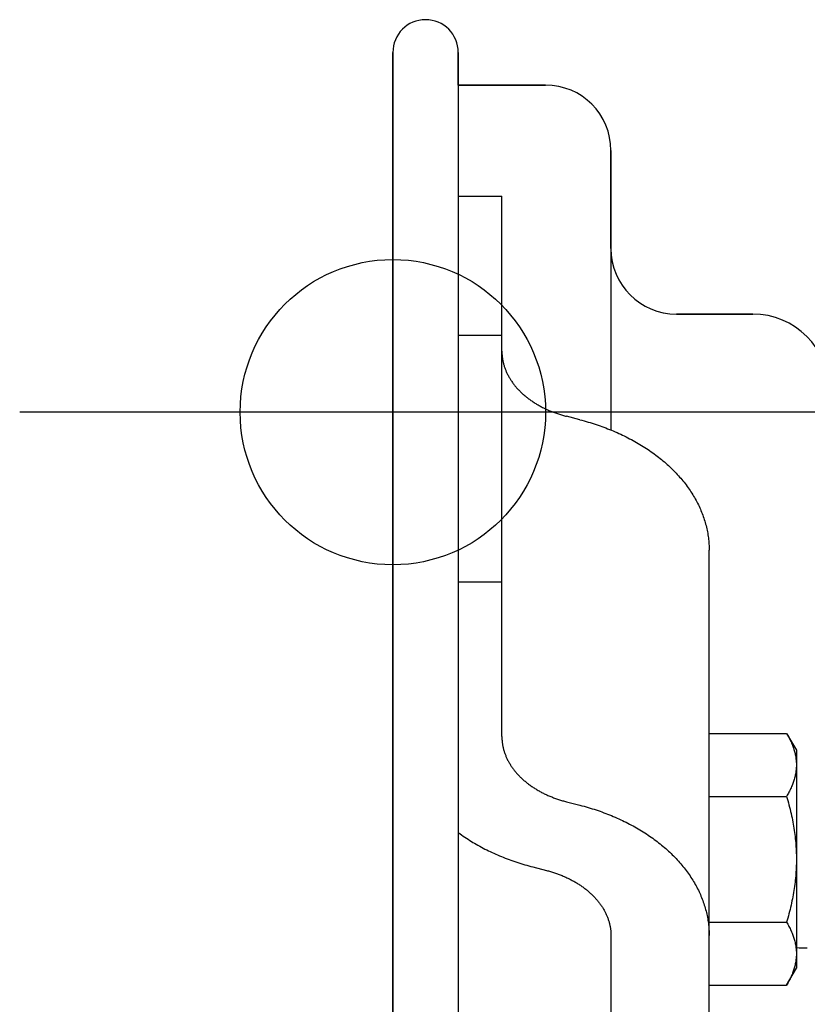
# Model space of a CAD drawing. Extents: x -390 to 1030, y -378 to 581.
# Drawn here: x -17 to 19, y 190 to 235 of the extents above; entities that cross this region are included whole.
import ezdxf

# ---------------------------------------------------------------- set-up
doc = ezdxf.new("R2010")
doc.units = 0
doc.header["$LTSCALE"] = 20
doc.header["$PDMODE"] = 3
doc.header["$PDSIZE"] = -2
doc.layers.get('DEFPOINTS').update_dxf_attribs({"linetype": 'CONTINUOUS'})
for name, color, linetype in [('DETAIL', 5, 'CONTINUOUS'), ('FIX', 11, 'CONTINUOUS'), ('NOTE', 4, 'CONTINUOUS'), ('OUTLINE', 3, 'CONTINUOUS')]:
    doc.layers.add(name, color=color, linetype=linetype)

msp = doc.modelspace()

# ---------------------------------------------------------------- linework, layer by layer
at = {"layer": 'DEFPOINTS', "color": 30, "linetype": 'CONTINUOUS'}
for p in [(1.5, 235), (0, 233.5), (0, 233.5), (0, 233.5), (10, 229), (10, 229), (-14.62, 217)]:
    msp.add_point(p, dxfattribs=at)
at = {"layer": 'DETAIL', "color": 5, "linetype": 'CONTINUOUS'}
for p, q in [((0, 233.5), (0, -233.5)), ((3, 233.5), (3, -233.5)), ((3, 232), (7, 232)), ((10, 229), (10, 216.18)), ((3, 226.899), (5, 226.899)), ((5, 202.122), (5, 226.899)), ((13, 221.5), (16.5, 221.5)), ((3, 220.536), (5, 220.536)), ((5, 219.799), (5, 219.764)), ((5, 219.764), (5.001, 219.728)), ((5.001, 219.728), (5.001, 219.728)), ((5.001, 219.728), (5.002, 219.693)), ((5.002, 219.693), (5.004, 219.658)), ((5.004, 219.658), (5.004, 219.658)), ((5.004, 219.658), (5.007, 219.622)), ((5.007, 219.622), (5.01, 219.587)), ((5.01, 219.587), (5.01, 219.587)), ((5.01, 219.587), (5.014, 219.552)), ((5.014, 219.552), (5.018, 219.517)), ((5.018, 219.517), (5.018, 219.517)), ((5.018, 219.517), (5.022, 219.482)), ((5.022, 219.482), (5.028, 219.447)), ((5.028, 219.447), (5.028, 219.447)), ((5.028, 219.447), (5.034, 219.411)), ((5.034, 219.411), (5.04, 219.376)), ((5.04, 219.376), (5.04, 219.376)), ((5.04, 219.376), (5.047, 219.341)), ((5.047, 219.341), (5.054, 219.306)), ((5.054, 219.306), (5.054, 219.306)), ((5.054, 219.306), (5.062, 219.271)), ((5.062, 219.271), (5.071, 219.236)), ((5.071, 219.236), (5.071, 219.236)), ((5.071, 219.236), (5.08, 219.201)), ((5.08, 219.201), (5.09, 219.167)), ((5.09, 219.167), (5.09, 219.167)), ((5.09, 219.167), (5.1, 219.133)), ((5.1, 219.133), (5.111, 219.098)), ((5.111, 219.098), (5.111, 219.098)), ((5.111, 219.098), (5.122, 219.063)), ((5.122, 219.063), (5.134, 219.029)), ((5.134, 219.029), (5.134, 219.029)), ((5.134, 219.029), (5.146, 218.994)), ((5.146, 218.994), (5.159, 218.96)), ((5.159, 218.96), (5.159, 218.96)), ((5.159, 218.96), (5.173, 218.926)), ((5.173, 218.926), (5.187, 218.892)), ((5.187, 218.892), (5.187, 218.892)), ((5.187, 218.892), (5.201, 218.858)), ((5.201, 218.858), (5.216, 218.825)), ((5.216, 218.825), (5.216, 218.825)), ((5.216, 218.825), (5.232, 218.792)), ((5.232, 218.792), (5.247, 218.758)), ((5.247, 218.758), (5.247, 218.758)), ((5.247, 218.758), (5.264, 218.725)), ((5.264, 218.725), (5.282, 218.691)), ((5.282, 218.691), (5.282, 218.691)), ((5.282, 218.691), (5.3, 218.658)), ((5.3, 218.658), (5.318, 218.625)), ((5.318, 218.625), (5.318, 218.625)), ((5.318, 218.625), (5.337, 218.592)), ((5.337, 218.592), (5.356, 218.559)), ((5.356, 218.559), (5.356, 218.559)), ((5.356, 218.559), (5.375, 218.527)), ((5.375, 218.527), (5.395, 218.495)), ((5.395, 218.495), (5.395, 218.495)), ((5.395, 218.495), (5.416, 218.463)), ((5.416, 218.463), (5.437, 218.432)), ((5.437, 218.432), (5.437, 218.432)), ((5.437, 218.432), (5.459, 218.399)), ((5.459, 218.399), (5.481, 218.367)), ((5.481, 218.367), (5.481, 218.367)), ((5.481, 218.367), (5.504, 218.335)), ((5.504, 218.335), (5.528, 218.304)), ((5.528, 218.304), (5.528, 218.304)), ((5.528, 218.304), (5.552, 218.273)), ((5.552, 218.273), (5.576, 218.242)), ((5.576, 218.242), (5.576, 218.242)), ((5.576, 218.242), (5.6, 218.211)), ((5.6, 218.211), (5.625, 218.181)), ((5.625, 218.181), (5.625, 218.181)), ((5.625, 218.181), (5.65, 218.151)), ((5.65, 218.151), (5.676, 218.122)), ((5.676, 218.122), (5.676, 218.122)), ((5.676, 218.122), (5.703, 218.091)), ((5.703, 218.091), (5.731, 218.061)), ((5.731, 218.061), (5.731, 218.061)), ((5.731, 218.061), (5.759, 218.031)), ((5.759, 218.031), (5.787, 218.002)), ((5.787, 218.002), (5.787, 218.002)), ((5.787, 218.002), (5.815, 217.973)), ((5.815, 217.973), (5.844, 217.944)), ((5.844, 217.944), (5.844, 217.944)), ((5.844, 217.944), (5.873, 217.915)), ((5.873, 217.915), (5.903, 217.887)), ((5.903, 217.887), (5.903, 217.887)), ((5.903, 217.887), (5.932, 217.86)), ((5.932, 217.86), (5.963, 217.832)), ((5.963, 217.832), (5.963, 217.832)), ((5.963, 217.832), (5.994, 217.804)), ((5.994, 217.804), (6.026, 217.776)), ((6.026, 217.776), (6.026, 217.776)), ((6.026, 217.776), (6.059, 217.749)), ((6.059, 217.749), (6.091, 217.722)), ((6.091, 217.722), (6.091, 217.722)), ((6.091, 217.722), (6.124, 217.695)), ((6.124, 217.695), (6.157, 217.669)), ((6.157, 217.669), (6.157, 217.669)), ((6.157, 217.669), (6.191, 217.643)), ((6.191, 217.643), (6.225, 217.617)), ((6.225, 217.617), (6.225, 217.617)), ((6.225, 217.617), (6.258, 217.592)), ((6.258, 217.592), (6.293, 217.567)), ((6.293, 217.567), (6.293, 217.567)), ((6.293, 217.567), (6.329, 217.542)), ((6.329, 217.542), (6.365, 217.517)), ((6.365, 217.517), (6.365, 217.517)), ((6.365, 217.517), (6.401, 217.492)), ((6.401, 217.492), (6.438, 217.468)), ((6.438, 217.468), (6.438, 217.468)), ((6.438, 217.468), (6.475, 217.444)), ((6.475, 217.444), (6.512, 217.42)), ((6.512, 217.42), (6.512, 217.42)), ((6.512, 217.42), (6.549, 217.397)), ((6.549, 217.397), (6.587, 217.374)), ((6.587, 217.374), (6.587, 217.374)), ((6.587, 217.374), (6.624, 217.352)), ((6.624, 217.352), (6.663, 217.33)), ((6.663, 217.33), (6.663, 217.33)), ((6.663, 217.33), (6.702, 217.307)), ((6.702, 217.307), (6.742, 217.285)), ((6.742, 217.285), (6.742, 217.285)), ((6.742, 217.285), (6.782, 217.263)), ((6.782, 217.263), (6.822, 217.242)), ((6.822, 217.242), (6.822, 217.242)), ((6.822, 217.242), (6.862, 217.221)), ((6.862, 217.221), (6.903, 217.201)), ((6.903, 217.201), (6.903, 217.201)), ((6.903, 217.201), (6.944, 217.18)), ((6.944, 217.18), (6.985, 217.161)), ((6.985, 217.161), (6.985, 217.161)), ((6.985, 217.161), (7.026, 217.141)), ((7.026, 217.141), (7.067, 217.122)), ((7.067, 217.122), (7.067, 217.122)), ((7.067, 217.122), (7.11, 217.103)), ((7.11, 217.103), (7.153, 217.084)), ((7.153, 217.084), (7.153, 217.084)), ((7.153, 217.084), (7.196, 217.066)), ((7.196, 217.066), (7.239, 217.048)), ((7.239, 217.048), (7.239, 217.048)), ((7.239, 217.048), (7.282, 217.03)), ((7.282, 217.03), (7.326, 217.013)), ((7.326, 217.013), (7.326, 217.013)), ((7.326, 217.013), (7.37, 216.996)), ((7.37, 216.996), (7.414, 216.98)), ((7.414, 216.98), (7.414, 216.98)), ((7.414, 216.98), (7.457, 216.964)), ((7.457, 216.964), (7.502, 216.948)), ((7.502, 216.948), (7.502, 216.948)), ((7.502, 216.948), (7.547, 216.933)), ((7.547, 216.933), (7.593, 216.917)), ((7.593, 216.917), (7.593, 216.917)), ((7.593, 216.917), (7.638, 216.902)), ((7.638, 216.902), (7.684, 216.888)), ((7.684, 216.888), (7.684, 216.888)), ((7.684, 216.888), (7.73, 216.874)), ((7.73, 216.874), (7.776, 216.86)), ((7.776, 216.86), (7.776, 216.86)), ((7.776, 216.86), (7.822, 216.847)), ((7.822, 216.847), (7.868, 216.834)), ((7.868, 216.834), (7.868, 216.834)), ((7.868, 216.834), (7.915, 216.821)), ((7.915, 216.821), (7.961, 216.809)), ((8.578, 216.65), (7.961, 216.809)), ((8.578, 216.65), (8.671, 216.626)), ((8.671, 216.626), (8.764, 216.601)), ((8.764, 216.601), (8.764, 216.601)), ((8.764, 216.601), (8.856, 216.575)), ((8.856, 216.575), (8.948, 216.548)), ((8.948, 216.548), (8.948, 216.548)), ((8.948, 216.548), (9.04, 216.521)), ((9.04, 216.521), (9.132, 216.493)), ((9.132, 216.493), (9.132, 216.493)), ((9.132, 216.493), (9.223, 216.464)), ((9.223, 216.464), (9.315, 216.434)), ((9.315, 216.434), (9.315, 216.434)), ((9.315, 216.434), (9.406, 216.403)), ((9.406, 216.403), (9.497, 216.372)), ((9.497, 216.372), (9.497, 216.372)), ((9.497, 216.372), (9.585, 216.341)), ((9.585, 216.341), (9.673, 216.309)), ((9.673, 216.309), (9.673, 216.309)), ((9.673, 216.309), (9.76, 216.276)), ((9.76, 216.276), (9.848, 216.242)), ((9.848, 216.242), (9.848, 216.242)), ((9.848, 216.242), (9.935, 216.208)), ((9.935, 216.208), (10.022, 216.172)), ((10.022, 216.172), (10.022, 216.172)), ((10.022, 216.172), (10.108, 216.137)), ((10.108, 216.137), (10.195, 216.1)), ((10.195, 216.1), (10.195, 216.1)), ((10.195, 216.1), (10.281, 216.062)), ((10.281, 216.062), (10.366, 216.024)), ((10.366, 216.024), (10.366, 216.024)), ((10.366, 216.024), (10.449, 215.986)), ((10.449, 215.986), (10.531, 215.947)), ((10.531, 215.947), (10.531, 215.947)), ((10.531, 215.947), (10.612, 215.908)), ((10.612, 215.908), (10.694, 215.867)), ((10.694, 215.867), (10.694, 215.867)), ((10.694, 215.867), (10.775, 215.826)), ((10.775, 215.826), (10.856, 215.784)), ((10.856, 215.784), (10.856, 215.784)), ((10.856, 215.784), (10.936, 215.742)), ((10.936, 215.742), (11.016, 215.698)), ((11.016, 215.698), (11.016, 215.698)), ((11.016, 215.698), (11.096, 215.654)), ((11.096, 215.654), (11.175, 215.609)), ((11.175, 215.609), (11.175, 215.609)), ((11.175, 215.609), (11.251, 215.565)), ((11.251, 215.565), (11.327, 215.52)), ((11.327, 215.52), (11.327, 215.52)), ((11.327, 215.52), (11.402, 215.475)), ((11.402, 215.475), (11.476, 215.428)), ((11.476, 215.428), (11.476, 215.428)), ((11.476, 215.428), (11.551, 215.381)), ((11.551, 215.381), (11.624, 215.333)), ((11.624, 215.333), (11.624, 215.333)), ((11.624, 215.333), (11.698, 215.285)), ((11.698, 215.285), (11.77, 215.235)), ((11.77, 215.235), (11.77, 215.235)), ((11.77, 215.235), (11.843, 215.185)), ((11.843, 215.185), (11.914, 215.134)), ((11.914, 215.134), (11.914, 215.134)), ((11.914, 215.134), (11.983, 215.084)), ((11.983, 215.084), (12.051, 215.034)), ((12.051, 215.034), (12.051, 215.034)), ((12.051, 215.034), (12.118, 214.983)), ((12.118, 214.983), (12.185, 214.931)), ((12.185, 214.931), (12.185, 214.931)), ((12.185, 214.931), (12.252, 214.878)), ((12.252, 214.878), (12.317, 214.825)), ((12.317, 214.825), (12.317, 214.825)), ((12.317, 214.825), (12.382, 214.771)), ((12.382, 214.771), (12.447, 214.716)), ((12.447, 214.716), (12.447, 214.716)), ((12.447, 214.716), (12.512, 214.66)), ((12.512, 214.66), (12.574, 214.604)), ((12.574, 214.604), (12.574, 214.604)), ((12.574, 214.604), (12.635, 214.549)), ((12.635, 214.549), (12.694, 214.494)), ((12.694, 214.494), (12.694, 214.494)), ((12.694, 214.494), (12.753, 214.438)), ((12.753, 214.438), (12.812, 214.381)), ((12.812, 214.381), (12.812, 214.381)), ((12.812, 214.381), (12.87, 214.323)), ((12.87, 214.323), (12.927, 214.265)), ((12.927, 214.265), (12.927, 214.265)), ((12.927, 214.265), (12.983, 214.206)), ((12.983, 214.206), (13.039, 214.146)), ((13.039, 214.146), (13.039, 214.146)), ((13.039, 214.146), (13.094, 214.086)), ((13.094, 214.086), (13.148, 214.025)), ((13.148, 214.025), (13.148, 214.025)), ((13.148, 214.025), (13.199, 213.966)), ((13.199, 213.966), (13.249, 213.906)), ((13.249, 213.906), (13.249, 213.906)), ((13.249, 213.906), (13.299, 213.846)), ((13.299, 213.846), (13.348, 213.785)), ((13.348, 213.785), (13.348, 213.785)), ((13.348, 213.785), (13.397, 213.723)), ((13.397, 213.723), (13.444, 213.661)), ((13.444, 213.661), (13.444, 213.661)), ((13.444, 213.661), (13.491, 213.598)), ((13.491, 213.598), (13.537, 213.534)), ((13.537, 213.534), (13.537, 213.534)), ((13.537, 213.534), (13.582, 213.47)), ((13.582, 213.47), (13.626, 213.405)), ((13.626, 213.405), (13.626, 213.405)), ((13.626, 213.405), (13.668, 213.342)), ((13.668, 213.342), (13.709, 213.279)), ((13.709, 213.279), (13.709, 213.279)), ((13.709, 213.279), (13.749, 213.215)), ((13.749, 213.215), (13.789, 213.15)), ((13.789, 213.15), (13.789, 213.15)), ((13.789, 213.15), (13.827, 213.085)), ((13.827, 213.085), (13.864, 213.019)), ((13.864, 213.019), (13.864, 213.019)), ((13.864, 213.019), (13.901, 212.953)), ((13.901, 212.953), (13.937, 212.886)), ((13.937, 212.886), (13.937, 212.886)), ((13.937, 212.886), (13.971, 212.819)), ((13.971, 212.819), (14.005, 212.752)), ((14.005, 212.752), (14.005, 212.752)), ((14.005, 212.752), (14.037, 212.685)), ((14.037, 212.685), (14.068, 212.619)), ((14.068, 212.619), (14.068, 212.619)), ((14.068, 212.619), (14.097, 212.552)), ((14.097, 212.552), (14.126, 212.485)), ((14.126, 212.485), (14.126, 212.485)), ((14.126, 212.485), (14.154, 212.417)), ((14.154, 212.417), (14.181, 212.349)), ((14.181, 212.349), (14.181, 212.349)), ((14.181, 212.349), (14.207, 212.28)), ((14.207, 212.28), (14.232, 212.211)), ((14.232, 212.211), (14.232, 212.211)), ((14.232, 212.211), (14.256, 212.142)), ((14.256, 212.142), (14.279, 212.072)), ((14.279, 212.072), (14.279, 212.072)), ((14.279, 212.072), (14.3, 212.003)), ((14.3, 212.003), (14.32, 211.935)), ((14.32, 211.935), (14.32, 211.935)), ((14.32, 211.935), (14.34, 211.866)), ((14.34, 211.866), (14.358, 211.797)), ((14.358, 211.797), (14.358, 211.797)), ((14.358, 211.797), (14.375, 211.727)), ((14.375, 211.727), (14.391, 211.657)), ((14.391, 211.657), (14.391, 211.657)), ((14.391, 211.657), (14.406, 211.587)), ((14.406, 211.587), (14.42, 211.517)), ((14.42, 211.517), (14.42, 211.517)), ((14.42, 211.517), (14.433, 211.446)), ((14.433, 211.446), (14.445, 211.375)), ((14.445, 211.375), (14.445, 211.375)), ((14.445, 211.375), (14.455, 211.305)), ((14.455, 211.305), (14.464, 211.235)), ((14.464, 211.235), (14.464, 211.235)), ((14.464, 211.235), (14.473, 211.165)), ((14.473, 211.165), (14.48, 211.094)), ((14.48, 211.094), (14.48, 211.094)), ((14.48, 211.094), (14.486, 211.024)), ((14.486, 211.024), (14.491, 210.953)), ((14.491, 210.953), (14.491, 210.953)), ((14.491, 210.953), (14.495, 210.882)), ((14.495, 210.882), (14.498, 210.812)), ((14.498, 210.812), (14.498, 210.812)), ((14.498, 210.812), (14.499, 210.741)), ((14.499, 210.741), (14.5, 210.67)), ((14.5, 177.932), (14.5, 210.67)), ((3, 209.222), (5, 209.222)), ((5, 202.122), (5, 202.086)), ((5, 202.086), (5.001, 202.051)), ((5.001, 202.051), (5.001, 202.051)), ((5.001, 202.051), (5.002, 202.015)), ((5.002, 202.015), (5.004, 201.98)), ((5.004, 201.98), (5.004, 201.98)), ((5.004, 201.98), (5.007, 201.945)), ((5.007, 201.945), (5.01, 201.909)), ((5.01, 201.909), (5.01, 201.909)), ((5.01, 201.909), (5.014, 201.874)), ((5.014, 201.874), (5.018, 201.839)), ((14.5, 202.267), (18.053, 202.267)), ((18.053, 202.267), (18.5, 201.494)), ((18.053, 202.267), (18.081, 202.219)), ((18.081, 202.219), (18.108, 202.171)), ((18.108, 202.171), (18.108, 202.171)), ((18.108, 202.171), (18.134, 202.122)), ((18.134, 202.122), (18.16, 202.073)), ((18.16, 202.073), (18.16, 202.073)), ((18.16, 202.073), (18.185, 202.023)), ((18.185, 202.023), (18.209, 201.974)), ((18.209, 201.974), (18.209, 201.974)), ((18.209, 201.974), (18.233, 201.924)), ((18.233, 201.924), (18.256, 201.873)), ((18.256, 201.873), (18.256, 201.873)), ((18.256, 201.873), (18.279, 201.821)), ((5.018, 201.839), (5.018, 201.839)), ((5.018, 201.839), (5.022, 201.804)), ((5.022, 201.804), (5.028, 201.769)), ((5.028, 201.769), (5.028, 201.769)), ((5.028, 201.769), (5.034, 201.734)), ((5.034, 201.734), (5.04, 201.698)), ((5.04, 201.698), (5.04, 201.698)), ((5.04, 201.698), (5.047, 201.663)), ((5.047, 201.663), (5.054, 201.628)), ((5.054, 201.628), (5.054, 201.628)), ((5.054, 201.628), (5.062, 201.593)), ((5.062, 201.593), (5.071, 201.558)), ((5.071, 201.558), (5.071, 201.558)), ((5.071, 201.558), (5.08, 201.524)), ((5.08, 201.524), (5.09, 201.489)), ((5.09, 201.489), (5.09, 201.489)), ((5.09, 201.489), (5.1, 201.455)), ((5.1, 201.455), (5.111, 201.42)), ((5.111, 201.42), (5.111, 201.42)), ((5.111, 201.42), (5.122, 201.386)), ((18.279, 201.821), (18.3, 201.771)), ((18.3, 201.771), (18.3, 201.771)), ((18.3, 201.771), (18.319, 201.724)), ((18.319, 201.724), (18.336, 201.678)), ((18.336, 201.678), (18.336, 201.678)), ((18.336, 201.678), (18.353, 201.631)), ((18.353, 201.631), (18.37, 201.583)), ((18.37, 201.583), (18.37, 201.583)), ((18.37, 201.583), (18.385, 201.536)), ((18.385, 201.536), (18.4, 201.488)), ((18.4, 201.488), (18.4, 201.488)), ((18.4, 201.488), (18.414, 201.44)), ((18.414, 201.44), (18.427, 201.392)), ((18.5, 201.494), (18.5, 191.494)), ((5.122, 201.386), (5.134, 201.351)), ((5.134, 201.351), (5.134, 201.351)), ((5.134, 201.351), (5.146, 201.316)), ((5.146, 201.316), (5.159, 201.282)), ((5.159, 201.282), (5.159, 201.282)), ((5.159, 201.282), (5.173, 201.248)), ((5.173, 201.248), (5.187, 201.214)), ((5.187, 201.214), (5.187, 201.214)), ((5.187, 201.214), (5.201, 201.181)), ((5.201, 201.181), (5.216, 201.147)), ((5.216, 201.147), (5.216, 201.147)), ((5.216, 201.147), (5.232, 201.114)), ((5.232, 201.114), (5.247, 201.081)), ((5.247, 201.081), (5.247, 201.081)), ((5.247, 201.081), (5.264, 201.047)), ((5.264, 201.047), (5.282, 201.013)), ((5.282, 201.013), (5.282, 201.013)), ((5.282, 201.013), (5.3, 200.98)), ((5.3, 200.98), (5.318, 200.947)), ((18.427, 201.392), (18.427, 201.392)), ((18.427, 201.392), (18.439, 201.343)), ((18.439, 201.343), (18.449, 201.294)), ((18.449, 201.294), (18.449, 201.294)), ((18.449, 201.294), (18.459, 201.247)), ((18.459, 201.247), (18.467, 201.201)), ((18.467, 201.201), (18.467, 201.201)), ((18.467, 201.201), (18.475, 201.154)), ((18.475, 201.154), (18.481, 201.107)), ((18.481, 201.107), (18.481, 201.107)), ((18.481, 201.107), (18.487, 201.06)), ((18.487, 201.06), (18.492, 201.013)), ((18.492, 201.013), (18.492, 201.013)), ((18.492, 201.013), (18.495, 200.966)), ((18.495, 200.966), (18.498, 200.919)), ((5.318, 200.947), (5.318, 200.947)), ((5.318, 200.947), (5.337, 200.914)), ((5.337, 200.914), (5.356, 200.882)), ((5.356, 200.882), (5.356, 200.882)), ((5.356, 200.882), (5.375, 200.849)), ((5.375, 200.849), (5.395, 200.817)), ((5.395, 200.817), (5.395, 200.817)), ((5.395, 200.817), (5.416, 200.786)), ((5.416, 200.786), (5.437, 200.754)), ((5.437, 200.754), (5.437, 200.754)), ((5.437, 200.754), (5.459, 200.722)), ((5.459, 200.722), (5.481, 200.689)), ((5.481, 200.689), (5.481, 200.689)), ((5.481, 200.689), (5.504, 200.658)), ((5.504, 200.658), (5.528, 200.626)), ((5.528, 200.626), (5.528, 200.626)), ((5.528, 200.626), (5.552, 200.595)), ((5.552, 200.595), (5.576, 200.564)), ((5.576, 200.564), (5.576, 200.564)), ((5.576, 200.564), (5.6, 200.534)), ((5.6, 200.534), (5.625, 200.503)), ((5.625, 200.503), (5.625, 200.503)), ((5.625, 200.503), (5.65, 200.474)), ((18.481, 200.541), (18.475, 200.494)), ((18.487, 200.588), (18.481, 200.541)), ((18.481, 200.541), (18.481, 200.541)), ((18.492, 200.635), (18.487, 200.588)), ((18.495, 200.682), (18.492, 200.635)), ((18.492, 200.635), (18.492, 200.635)), ((18.498, 200.729), (18.495, 200.682)), ((18.498, 200.919), (18.498, 200.919)), ((18.498, 200.919), (18.499, 200.871)), ((18.499, 200.777), (18.498, 200.729)), ((18.498, 200.729), (18.498, 200.729)), ((18.499, 200.871), (18.5, 200.824)), ((18.5, 200.824), (18.499, 200.777)), ((5.65, 200.474), (5.676, 200.444)), ((5.676, 200.444), (5.676, 200.444)), ((5.676, 200.444), (5.703, 200.414)), ((5.703, 200.414), (5.731, 200.383)), ((5.731, 200.383), (5.731, 200.383)), ((5.731, 200.383), (5.759, 200.353)), ((5.759, 200.353), (5.787, 200.324)), ((5.787, 200.324), (5.787, 200.324)), ((5.787, 200.324), (5.815, 200.295)), ((5.815, 200.295), (5.844, 200.266)), ((5.844, 200.266), (5.844, 200.266)), ((5.844, 200.266), (5.873, 200.238)), ((5.873, 200.238), (5.903, 200.21)), ((5.903, 200.21), (5.903, 200.21)), ((5.903, 200.21), (5.932, 200.182)), ((5.932, 200.182), (5.963, 200.155)), ((5.963, 200.155), (5.963, 200.155)), ((5.963, 200.155), (5.994, 200.127)), ((5.994, 200.127), (6.026, 200.099)), ((6.026, 200.099), (6.026, 200.099)), ((6.026, 200.099), (6.059, 200.071)), ((6.059, 200.071), (6.091, 200.044)), ((18.37, 200.065), (18.353, 200.017)), ((18.385, 200.112), (18.37, 200.065)), ((18.37, 200.065), (18.37, 200.065)), ((18.4, 200.16), (18.385, 200.112)), ((18.414, 200.208), (18.4, 200.16)), ((18.4, 200.16), (18.4, 200.16)), ((18.427, 200.256), (18.414, 200.208)), ((18.439, 200.305), (18.427, 200.256)), ((18.427, 200.256), (18.427, 200.256)), ((18.449, 200.354), (18.439, 200.305)), ((18.459, 200.401), (18.449, 200.354)), ((18.449, 200.354), (18.449, 200.354)), ((18.467, 200.447), (18.459, 200.401)), ((18.475, 200.494), (18.467, 200.447)), ((18.467, 200.447), (18.467, 200.447)), ((6.091, 200.044), (6.091, 200.044)), ((6.091, 200.044), (6.124, 200.018)), ((6.124, 200.018), (6.157, 199.991)), ((6.157, 199.991), (6.157, 199.991)), ((6.157, 199.991), (6.191, 199.965)), ((6.191, 199.965), (6.225, 199.94)), ((6.225, 199.94), (6.225, 199.94)), ((6.225, 199.94), (6.258, 199.914)), ((6.258, 199.914), (6.293, 199.889)), ((6.293, 199.889), (6.293, 199.889)), ((6.293, 199.889), (6.329, 199.864)), ((6.329, 199.864), (6.365, 199.839)), ((6.365, 199.839), (6.365, 199.839)), ((6.365, 199.839), (6.401, 199.814)), ((6.401, 199.814), (6.438, 199.79)), ((6.438, 199.79), (6.438, 199.79)), ((6.438, 199.79), (6.475, 199.766)), ((6.475, 199.766), (6.512, 199.742)), ((6.512, 199.742), (6.512, 199.742)), ((6.512, 199.742), (6.549, 199.719)), ((6.549, 199.719), (6.587, 199.696)), ((6.587, 199.696), (6.587, 199.696)), ((6.587, 199.696), (6.624, 199.674)), ((6.624, 199.674), (6.663, 199.652)), ((6.663, 199.652), (6.663, 199.652)), ((6.663, 199.652), (6.702, 199.63)), ((6.702, 199.63), (6.742, 199.607)), ((6.742, 199.607), (6.742, 199.607)), ((6.742, 199.607), (6.782, 199.586)), ((18.185, 199.625), (18.16, 199.575)), ((18.21, 199.675), (18.185, 199.625)), ((18.233, 199.725), (18.21, 199.675)), ((18.21, 199.675), (18.21, 199.675)), ((18.256, 199.775), (18.233, 199.725)), ((18.279, 199.827), (18.256, 199.775)), ((18.256, 199.775), (18.256, 199.775)), ((18.3, 199.877), (18.279, 199.827)), ((18.319, 199.925), (18.3, 199.877)), ((18.3, 199.877), (18.3, 199.877)), ((18.336, 199.97), (18.319, 199.925)), ((18.353, 200.017), (18.336, 199.97)), ((18.336, 199.97), (18.336, 199.97)), ((6.782, 199.586), (6.822, 199.564)), ((6.822, 199.564), (6.822, 199.564)), ((6.822, 199.564), (6.862, 199.543)), ((6.862, 199.543), (6.903, 199.523)), ((6.903, 199.523), (6.903, 199.523)), ((6.903, 199.523), (6.944, 199.503)), ((6.944, 199.503), (6.985, 199.483)), ((6.985, 199.483), (6.985, 199.483)), ((6.985, 199.483), (7.026, 199.464)), ((7.026, 199.464), (7.067, 199.445)), ((7.067, 199.445), (7.067, 199.445)), ((7.067, 199.445), (7.11, 199.426)), ((7.11, 199.426), (7.153, 199.407)), ((7.153, 199.407), (7.153, 199.407)), ((7.153, 199.407), (7.196, 199.388)), ((7.196, 199.388), (7.239, 199.37)), ((7.239, 199.37), (7.239, 199.37)), ((7.239, 199.37), (7.282, 199.353)), ((7.282, 199.353), (7.326, 199.336)), ((7.326, 199.336), (7.326, 199.336)), ((7.326, 199.336), (7.37, 199.319)), ((7.37, 199.319), (7.414, 199.302)), ((7.414, 199.302), (7.414, 199.302)), ((7.414, 199.302), (7.457, 199.286)), ((7.457, 199.286), (7.502, 199.27)), ((7.502, 199.27), (7.502, 199.27)), ((7.502, 199.27), (7.547, 199.255)), ((7.547, 199.255), (7.593, 199.24)), ((7.593, 199.24), (7.593, 199.24)), ((7.593, 199.24), (7.638, 199.225)), ((7.638, 199.225), (7.684, 199.21)), ((7.684, 199.21), (7.684, 199.21)), ((7.684, 199.21), (7.73, 199.196)), ((7.73, 199.196), (7.776, 199.182)), ((7.776, 199.182), (7.776, 199.182)), ((7.776, 199.182), (7.822, 199.169)), ((7.822, 199.169), (7.868, 199.156)), ((7.868, 199.156), (7.868, 199.156)), ((7.868, 199.156), (7.915, 199.144)), ((7.915, 199.144), (7.961, 199.131)), ((14.5, 199.381), (18.053, 199.381)), ((18.081, 199.429), (18.053, 199.381)), ((18.053, 199.381), (18.081, 199.283)), ((18.108, 199.477), (18.081, 199.429)), ((18.081, 199.283), (18.109, 199.184)), ((18.134, 199.526), (18.108, 199.477)), ((18.108, 199.477), (18.108, 199.477)), ((18.109, 199.184), (18.109, 199.184)), ((18.109, 199.184), (18.135, 199.086)), ((18.16, 199.575), (18.134, 199.526)), ((18.16, 199.575), (18.16, 199.575)), ((7.961, 199.131), (8.578, 198.973)), ((8.578, 198.973), (8.671, 198.948)), ((8.671, 198.948), (8.764, 198.923)), ((8.764, 198.923), (8.764, 198.923)), ((8.764, 198.923), (8.856, 198.897)), ((8.856, 198.897), (8.948, 198.871)), ((8.948, 198.871), (8.948, 198.871)), ((8.948, 198.871), (9.04, 198.843)), ((9.04, 198.843), (9.132, 198.815)), ((9.132, 198.815), (9.132, 198.815)), ((9.132, 198.815), (9.223, 198.786)), ((9.223, 198.786), (9.315, 198.756)), ((9.315, 198.756), (9.315, 198.756)), ((9.315, 198.756), (9.406, 198.726)), ((9.406, 198.726), (9.497, 198.694)), ((9.497, 198.694), (9.497, 198.694)), ((9.497, 198.694), (9.585, 198.663)), ((18.135, 199.086), (18.161, 198.987)), ((18.161, 198.987), (18.161, 198.987)), ((18.161, 198.987), (18.186, 198.888)), ((18.186, 198.888), (18.21, 198.789)), ((18.21, 198.789), (18.21, 198.789)), ((18.21, 198.789), (18.234, 198.69)), ((9.585, 198.663), (9.673, 198.631)), ((9.673, 198.631), (9.673, 198.631)), ((9.673, 198.631), (9.76, 198.598)), ((9.76, 198.598), (9.848, 198.564)), ((9.848, 198.564), (9.848, 198.564)), ((9.848, 198.564), (9.935, 198.53)), ((9.935, 198.53), (10.022, 198.495)), ((10.022, 198.495), (10.022, 198.495)), ((10.022, 198.495), (10.108, 198.459)), ((10.108, 198.459), (10.195, 198.422)), ((10.195, 198.422), (10.195, 198.422)), ((10.195, 198.422), (10.281, 198.384)), ((10.281, 198.384), (10.366, 198.346)), ((10.366, 198.346), (10.366, 198.346)), ((10.366, 198.346), (10.449, 198.308)), ((10.449, 198.308), (10.531, 198.269)), ((10.531, 198.269), (10.531, 198.269)), ((10.531, 198.269), (10.612, 198.23)), ((18.234, 198.69), (18.256, 198.591)), ((18.256, 198.591), (18.256, 198.591)), ((18.256, 198.591), (18.278, 198.49)), ((18.278, 198.49), (18.299, 198.391)), ((18.299, 198.391), (18.299, 198.391)), ((18.299, 198.391), (18.318, 198.296)), ((18.318, 198.296), (18.336, 198.202)), ((10.612, 198.23), (10.694, 198.19)), ((10.694, 198.19), (10.694, 198.19)), ((10.694, 198.19), (10.775, 198.149)), ((10.775, 198.149), (10.856, 198.107)), ((10.856, 198.107), (10.856, 198.107)), ((10.856, 198.107), (10.936, 198.064)), ((10.936, 198.064), (11.016, 198.021)), ((11.016, 198.021), (11.016, 198.021)), ((11.016, 198.021), (11.096, 197.976)), ((11.096, 197.976), (11.175, 197.932)), ((11.175, 197.932), (11.175, 197.932)), ((11.175, 197.932), (11.251, 197.887)), ((11.251, 197.887), (11.327, 197.843)), ((11.327, 197.843), (11.327, 197.843)), ((11.327, 197.843), (11.402, 197.797)), ((11.402, 197.797), (11.476, 197.751)), ((18.336, 198.202), (18.336, 198.202)), ((18.336, 198.202), (18.353, 198.107)), ((18.353, 198.107), (18.37, 198.012)), ((18.37, 198.012), (18.37, 198.012)), ((18.37, 198.012), (18.385, 197.916)), ((18.385, 197.916), (18.4, 197.821)), ((18.4, 197.821), (18.4, 197.821)), ((18.4, 197.821), (18.414, 197.725)), ((2.999, 197.721), (3.007, 197.714)), ((3.007, 197.714), (3.016, 197.708)), ((3.016, 197.708), (3.016, 197.708)), ((3.016, 197.708), (3.025, 197.701)), ((3.025, 197.701), (3.033, 197.695)), ((3.033, 197.695), (3.033, 197.695)), ((3.033, 197.695), (3.041, 197.689)), ((3.041, 197.689), (3.051, 197.683)), ((3.051, 197.683), (3.051, 197.683)), ((3.051, 197.683), (3.062, 197.674)), ((3.062, 197.674), (3.068, 197.67)), ((3.068, 197.67), (3.067, 197.671)), ((3.067, 197.671), (3.086, 197.657)), ((3.068, 197.67), (3.068, 197.67)), ((3.086, 197.657), (3.086, 197.657)), ((3.086, 197.657), (3.148, 197.614)), ((3.148, 197.614), (3.23, 197.556)), ((3.23, 197.556), (3.23, 197.556)), ((3.23, 197.556), (3.305, 197.505)), ((3.305, 197.505), (3.376, 197.458)), ((3.376, 197.458), (3.376, 197.458)), ((3.376, 197.458), (3.449, 197.411)), ((3.449, 197.411), (3.524, 197.363)), ((3.524, 197.363), (3.524, 197.363)), ((3.524, 197.363), (3.599, 197.317)), ((11.476, 197.751), (11.476, 197.751)), ((11.476, 197.751), (11.551, 197.704)), ((11.551, 197.704), (11.624, 197.656)), ((11.624, 197.656), (11.624, 197.656)), ((11.624, 197.656), (11.698, 197.607)), ((11.698, 197.607), (11.77, 197.558)), ((11.77, 197.558), (11.77, 197.558)), ((11.77, 197.558), (11.843, 197.507)), ((11.843, 197.507), (11.914, 197.457)), ((11.914, 197.457), (11.914, 197.457)), ((11.914, 197.457), (11.983, 197.406)), ((11.983, 197.406), (12.051, 197.356)), ((12.051, 197.356), (12.051, 197.356)), ((12.051, 197.356), (12.118, 197.305)), ((18.414, 197.725), (18.426, 197.629)), ((18.426, 197.629), (18.426, 197.629)), ((18.426, 197.629), (18.438, 197.533)), ((18.438, 197.533), (18.449, 197.438)), ((18.449, 197.438), (18.449, 197.438)), ((18.449, 197.438), (18.459, 197.343)), ((18.459, 197.343), (18.467, 197.249)), ((3.599, 197.317), (3.673, 197.271)), ((3.673, 197.271), (3.673, 197.271)), ((3.673, 197.271), (3.749, 197.227)), ((3.749, 197.227), (3.825, 197.182)), ((3.825, 197.182), (3.825, 197.182)), ((3.825, 197.182), (3.904, 197.137)), ((3.904, 197.137), (3.984, 197.093)), ((3.984, 197.093), (3.984, 197.093)), ((3.984, 197.093), (4.064, 197.05)), ((4.064, 197.05), (4.144, 197.007)), ((4.144, 197.007), (4.144, 197.007)), ((4.144, 197.007), (4.225, 196.965)), ((4.225, 196.965), (4.306, 196.924)), ((4.306, 196.924), (4.306, 196.924)), ((4.306, 196.924), (4.388, 196.884)), ((12.118, 197.305), (12.185, 197.253)), ((12.185, 197.253), (12.185, 197.253)), ((12.185, 197.253), (12.252, 197.2)), ((12.252, 197.2), (12.317, 197.147)), ((12.317, 197.147), (12.317, 197.147)), ((12.317, 197.147), (12.382, 197.093)), ((12.382, 197.093), (12.447, 197.038)), ((12.447, 197.038), (12.447, 197.038)), ((12.447, 197.038), (12.512, 196.982)), ((12.512, 196.982), (12.574, 196.926)), ((12.574, 196.926), (12.574, 196.926)), ((12.574, 196.926), (12.635, 196.871)), ((18.467, 197.249), (18.467, 197.249)), ((18.467, 197.249), (18.475, 197.155)), ((18.475, 197.155), (18.481, 197.061)), ((18.481, 197.061), (18.481, 197.061)), ((18.481, 197.061), (18.487, 196.966)), ((18.487, 196.966), (18.492, 196.872)), ((4.388, 196.884), (4.469, 196.845)), ((4.469, 196.845), (4.469, 196.845)), ((4.469, 196.845), (4.551, 196.806)), ((4.551, 196.806), (4.634, 196.768)), ((4.634, 196.768), (4.634, 196.768)), ((4.634, 196.768), (4.719, 196.73)), ((4.719, 196.73), (4.805, 196.692)), ((4.805, 196.692), (4.805, 196.692)), ((4.805, 196.692), (4.892, 196.655)), ((4.892, 196.655), (4.978, 196.619)), ((4.978, 196.619), (4.978, 196.619)), ((4.978, 196.619), (5.065, 196.584)), ((5.065, 196.584), (5.152, 196.549)), ((5.152, 196.549), (5.152, 196.549)), ((5.152, 196.549), (5.24, 196.516)), ((5.24, 196.516), (5.327, 196.483)), ((5.327, 196.483), (5.327, 196.483)), ((5.327, 196.483), (5.415, 196.451)), ((5.415, 196.451), (5.503, 196.419)), ((12.635, 196.871), (12.694, 196.816)), ((12.694, 196.816), (12.694, 196.816)), ((12.694, 196.816), (12.753, 196.76)), ((12.753, 196.76), (12.812, 196.703)), ((12.812, 196.703), (12.812, 196.703)), ((12.812, 196.703), (12.87, 196.645)), ((12.87, 196.645), (12.927, 196.587)), ((12.927, 196.587), (12.927, 196.587)), ((12.927, 196.587), (12.983, 196.528)), ((12.983, 196.528), (13.039, 196.469)), ((13.039, 196.469), (13.039, 196.469)), ((13.039, 196.469), (13.094, 196.408)), ((18.492, 196.872), (18.492, 196.872)), ((18.492, 196.872), (18.495, 196.777)), ((18.495, 196.777), (18.498, 196.683)), ((18.498, 196.683), (18.498, 196.683)), ((18.498, 196.683), (18.499, 196.588)), ((18.499, 196.588), (18.5, 196.494)), ((18.5, 196.494), (18.499, 196.398)), ((5.503, 196.419), (5.503, 196.419)), ((5.503, 196.419), (5.594, 196.388)), ((5.594, 196.388), (5.685, 196.358)), ((5.685, 196.358), (5.685, 196.358)), ((5.685, 196.358), (5.777, 196.328)), ((5.777, 196.328), (5.868, 196.299)), ((5.868, 196.299), (5.868, 196.299)), ((5.868, 196.299), (5.96, 196.271)), ((5.96, 196.271), (6.052, 196.243)), ((6.052, 196.243), (6.052, 196.243)), ((6.052, 196.243), (6.144, 196.217)), ((6.144, 196.217), (6.236, 196.191)), ((6.236, 196.191), (6.236, 196.191)), ((6.236, 196.191), (6.329, 196.166)), ((6.329, 196.166), (6.422, 196.141)), ((6.422, 196.141), (7.039, 195.982)), ((7.039, 195.982), (7.085, 195.97)), ((13.094, 196.408), (13.148, 196.348)), ((13.148, 196.348), (13.148, 196.348)), ((13.148, 196.348), (13.199, 196.288)), ((13.199, 196.288), (13.249, 196.229)), ((13.249, 196.229), (13.249, 196.229)), ((13.249, 196.229), (13.299, 196.168)), ((13.299, 196.168), (13.348, 196.107)), ((13.348, 196.107), (13.348, 196.107)), ((13.348, 196.107), (13.397, 196.045)), ((13.397, 196.045), (13.444, 195.983)), ((13.444, 195.983), (13.444, 195.983)), ((13.444, 195.983), (13.491, 195.92)), ((18.487, 196.016), (18.481, 195.921)), ((18.492, 196.112), (18.487, 196.016)), ((18.495, 196.207), (18.492, 196.112)), ((18.492, 196.112), (18.492, 196.112)), ((18.498, 196.303), (18.495, 196.207)), ((18.499, 196.398), (18.498, 196.303)), ((18.498, 196.303), (18.498, 196.303)), ((7.085, 195.97), (7.132, 195.958)), ((7.132, 195.958), (7.132, 195.958)), ((7.132, 195.958), (7.178, 195.945)), ((7.178, 195.945), (7.224, 195.932)), ((7.224, 195.932), (7.224, 195.932)), ((7.224, 195.932), (7.27, 195.918)), ((7.27, 195.918), (7.316, 195.904)), ((7.316, 195.904), (7.316, 195.904)), ((7.316, 195.904), (7.362, 195.889)), ((7.362, 195.889), (7.407, 195.874)), ((7.407, 195.874), (7.407, 195.874)), ((7.407, 195.874), (7.453, 195.859)), ((7.453, 195.859), (7.498, 195.843)), ((7.498, 195.843), (7.498, 195.843)), ((7.498, 195.843), (7.543, 195.828)), ((7.543, 195.828), (7.586, 195.812)), ((7.586, 195.812), (7.586, 195.812)), ((7.586, 195.812), (7.63, 195.795)), ((7.63, 195.795), (7.674, 195.778)), ((7.674, 195.778), (7.674, 195.778)), ((7.674, 195.778), (7.718, 195.761)), ((7.718, 195.761), (7.761, 195.744)), ((7.761, 195.744), (7.761, 195.744)), ((7.761, 195.744), (7.804, 195.726)), ((7.804, 195.726), (7.847, 195.707)), ((7.847, 195.707), (7.847, 195.707)), ((7.847, 195.707), (7.89, 195.688)), ((7.89, 195.688), (7.933, 195.669)), ((7.933, 195.669), (7.933, 195.669)), ((7.933, 195.669), (7.974, 195.65)), ((7.974, 195.65), (8.015, 195.631)), ((8.015, 195.631), (8.015, 195.631)), ((8.015, 195.631), (8.056, 195.611)), ((8.056, 195.611), (8.097, 195.591)), ((8.097, 195.591), (8.097, 195.591)), ((8.097, 195.591), (8.138, 195.57)), ((8.138, 195.57), (8.178, 195.55)), ((8.178, 195.55), (8.178, 195.55)), ((8.178, 195.55), (8.218, 195.528)), ((13.491, 195.92), (13.537, 195.856)), ((13.537, 195.856), (13.537, 195.856)), ((13.537, 195.856), (13.582, 195.792)), ((13.582, 195.792), (13.626, 195.728)), ((13.626, 195.728), (13.626, 195.728)), ((13.626, 195.728), (13.668, 195.664)), ((13.668, 195.664), (13.709, 195.601)), ((13.709, 195.601), (13.709, 195.601)), ((13.709, 195.601), (13.749, 195.537)), ((13.749, 195.537), (13.789, 195.472)), ((18.448, 195.54), (18.437, 195.444)), ((18.458, 195.635), (18.448, 195.54)), ((18.448, 195.54), (18.448, 195.54)), ((18.467, 195.73), (18.458, 195.635)), ((18.474, 195.826), (18.467, 195.73)), ((18.467, 195.73), (18.467, 195.73)), ((18.481, 195.921), (18.474, 195.826)), ((18.481, 195.921), (18.481, 195.921)), ((8.218, 195.528), (8.258, 195.507)), ((8.258, 195.507), (8.258, 195.507)), ((8.258, 195.507), (8.298, 195.484)), ((8.298, 195.484), (8.337, 195.462)), ((8.337, 195.462), (8.337, 195.462)), ((8.337, 195.462), (8.376, 195.44)), ((8.376, 195.44), (8.413, 195.418)), ((8.413, 195.418), (8.413, 195.418)), ((8.413, 195.418), (8.451, 195.395)), ((8.451, 195.395), (8.488, 195.372)), ((8.488, 195.372), (8.488, 195.372)), ((8.488, 195.372), (8.525, 195.348)), ((8.525, 195.348), (8.562, 195.324)), ((8.562, 195.324), (8.562, 195.324)), ((8.562, 195.324), (8.599, 195.3)), ((8.599, 195.3), (8.635, 195.275)), ((8.635, 195.275), (8.635, 195.275)), ((8.635, 195.275), (8.671, 195.25)), ((8.671, 195.25), (8.707, 195.224)), ((8.707, 195.224), (8.707, 195.224)), ((8.707, 195.224), (8.742, 195.199)), ((8.742, 195.199), (8.775, 195.174)), ((8.775, 195.174), (8.775, 195.174)), ((8.775, 195.174), (8.809, 195.149)), ((8.809, 195.149), (8.843, 195.123)), ((8.843, 195.123), (8.843, 195.123)), ((8.843, 195.123), (8.876, 195.096)), ((8.876, 195.096), (8.909, 195.07)), ((13.789, 195.472), (13.789, 195.472)), ((13.789, 195.472), (13.827, 195.407)), ((13.827, 195.407), (13.864, 195.342)), ((13.864, 195.342), (13.864, 195.342)), ((13.864, 195.342), (13.901, 195.275)), ((13.901, 195.275), (13.937, 195.209)), ((13.937, 195.209), (13.937, 195.209)), ((13.937, 195.209), (13.971, 195.141)), ((13.971, 195.141), (14.005, 195.074)), ((18.399, 195.157), (18.384, 195.062)), ((18.412, 195.252), (18.399, 195.157)), ((18.399, 195.157), (18.399, 195.157)), ((18.425, 195.348), (18.412, 195.252)), ((18.437, 195.444), (18.425, 195.348)), ((18.425, 195.348), (18.425, 195.348)), ((8.909, 195.07), (8.909, 195.07)), ((8.909, 195.07), (8.941, 195.043)), ((8.941, 195.043), (8.974, 195.015)), ((8.974, 195.015), (8.974, 195.015)), ((8.974, 195.015), (9.006, 194.987)), ((9.006, 194.987), (9.037, 194.959)), ((9.037, 194.959), (9.037, 194.959)), ((9.037, 194.959), (9.068, 194.932)), ((9.068, 194.932), (9.097, 194.904)), ((9.097, 194.904), (9.097, 194.904)), ((9.097, 194.904), (9.127, 194.876)), ((9.127, 194.876), (9.156, 194.848)), ((9.156, 194.848), (9.156, 194.848)), ((9.156, 194.848), (9.185, 194.819)), ((9.185, 194.819), (9.213, 194.79)), ((9.213, 194.79), (9.213, 194.79)), ((9.213, 194.79), (9.241, 194.76)), ((9.241, 194.76), (9.269, 194.731)), ((9.269, 194.731), (9.269, 194.731)), ((9.269, 194.731), (9.297, 194.7)), ((9.297, 194.7), (9.324, 194.67)), ((9.324, 194.67), (9.324, 194.67)), ((9.324, 194.67), (9.35, 194.64)), ((9.35, 194.64), (9.375, 194.61)), ((14.005, 195.074), (14.005, 195.074)), ((14.005, 195.074), (14.037, 195.007)), ((14.037, 195.007), (14.068, 194.941)), ((14.068, 194.941), (14.068, 194.941)), ((14.068, 194.941), (14.097, 194.874)), ((14.097, 194.874), (14.126, 194.807)), ((14.126, 194.807), (14.126, 194.807)), ((14.126, 194.807), (14.154, 194.739)), ((14.154, 194.739), (14.181, 194.671)), ((14.181, 194.671), (14.181, 194.671)), ((14.181, 194.671), (14.207, 194.602)), ((18.316, 194.682), (18.297, 194.586)), ((18.334, 194.776), (18.316, 194.682)), ((18.352, 194.871), (18.334, 194.776)), ((18.334, 194.776), (18.334, 194.776)), ((18.368, 194.966), (18.352, 194.871)), ((18.384, 195.062), (18.368, 194.966)), ((18.368, 194.966), (18.368, 194.966)), ((9.375, 194.61), (9.375, 194.61)), ((9.375, 194.61), (9.4, 194.58)), ((9.4, 194.58), (9.424, 194.55)), ((9.424, 194.55), (9.424, 194.55)), ((9.424, 194.55), (9.448, 194.519)), ((9.448, 194.519), (9.472, 194.488)), ((9.472, 194.488), (9.472, 194.488)), ((9.472, 194.488), (9.496, 194.456)), ((9.496, 194.456), (9.519, 194.424)), ((9.519, 194.424), (9.519, 194.424)), ((9.519, 194.424), (9.541, 194.392)), ((9.541, 194.392), (9.563, 194.36)), ((9.563, 194.36), (9.563, 194.36)), ((9.563, 194.36), (9.584, 194.328)), ((9.584, 194.328), (9.605, 194.297)), ((9.605, 194.297), (9.605, 194.297)), ((9.605, 194.297), (9.625, 194.265)), ((9.625, 194.265), (9.644, 194.232)), ((9.644, 194.232), (9.644, 194.232)), ((9.644, 194.232), (9.663, 194.2)), ((9.663, 194.2), (9.682, 194.167)), ((14.207, 194.602), (14.232, 194.533)), ((14.232, 194.533), (14.232, 194.533)), ((14.232, 194.533), (14.256, 194.464)), ((14.256, 194.464), (14.279, 194.394)), ((14.279, 194.394), (14.279, 194.394)), ((14.279, 194.394), (14.3, 194.326)), ((14.3, 194.326), (14.32, 194.257)), ((14.32, 194.257), (14.32, 194.257)), ((14.32, 194.257), (14.34, 194.188)), ((14.34, 194.188), (14.358, 194.119)), ((18.209, 194.192), (18.185, 194.094)), ((18.232, 194.29), (18.209, 194.192)), ((18.209, 194.192), (18.209, 194.192)), ((18.255, 194.389), (18.232, 194.29)), ((18.276, 194.488), (18.255, 194.389)), ((18.255, 194.389), (18.255, 194.389)), ((18.297, 194.586), (18.276, 194.488)), ((18.297, 194.586), (18.297, 194.586)), ((9.682, 194.167), (9.682, 194.167)), ((9.682, 194.167), (9.7, 194.134)), ((9.7, 194.134), (9.718, 194.101)), ((9.718, 194.101), (9.718, 194.101)), ((9.718, 194.101), (9.736, 194.067)), ((9.736, 194.067), (9.753, 194.033)), ((9.753, 194.033), (9.753, 194.033)), ((9.753, 194.033), (9.768, 194)), ((9.768, 194), (9.784, 193.967)), ((9.784, 193.967), (9.784, 193.967)), ((9.784, 193.967), (9.799, 193.933)), ((9.799, 193.933), (9.813, 193.9)), ((9.813, 193.9), (9.813, 193.9)), ((9.813, 193.9), (9.827, 193.866)), ((9.827, 193.866), (9.841, 193.832)), ((9.841, 193.832), (9.841, 193.832)), ((9.841, 193.832), (9.854, 193.797)), ((9.854, 193.797), (9.866, 193.763)), ((9.866, 193.763), (9.866, 193.763)), ((9.866, 193.763), (9.878, 193.728)), ((9.878, 193.728), (9.889, 193.693)), ((14.358, 194.119), (14.358, 194.119)), ((14.358, 194.119), (14.375, 194.049)), ((14.375, 194.049), (14.391, 193.979)), ((14.391, 193.979), (14.391, 193.979)), ((14.391, 193.979), (14.406, 193.909)), ((14.406, 193.909), (14.42, 193.839)), ((14.42, 193.839), (14.42, 193.839)), ((14.42, 193.839), (14.433, 193.768)), ((14.433, 193.768), (14.445, 193.698)), ((18.108, 193.801), (18.081, 193.704)), ((18.134, 193.899), (18.108, 193.801)), ((18.108, 193.801), (18.108, 193.801)), ((18.16, 193.997), (18.134, 193.899)), ((18.185, 194.094), (18.16, 193.997)), ((18.16, 193.997), (18.16, 193.997)), ((9.889, 193.693), (9.889, 193.693)), ((9.889, 193.693), (9.9, 193.659)), ((9.9, 193.659), (9.91, 193.625)), ((9.91, 193.625), (9.91, 193.625)), ((9.91, 193.625), (9.92, 193.59)), ((9.92, 193.59), (9.929, 193.556)), ((9.929, 193.556), (9.929, 193.556)), ((9.929, 193.556), (9.938, 193.521)), ((9.938, 193.521), (9.946, 193.486)), ((9.946, 193.486), (9.946, 193.486)), ((9.946, 193.486), (9.953, 193.451)), ((9.953, 193.451), (9.96, 193.416)), ((9.96, 193.416), (9.96, 193.416)), ((9.96, 193.416), (9.966, 193.38)), ((9.966, 193.38), (9.972, 193.345)), ((9.972, 193.345), (9.972, 193.345)), ((9.972, 193.345), (9.978, 193.31)), ((9.978, 193.31), (9.982, 193.275)), ((9.982, 193.275), (9.982, 193.275)), ((9.982, 193.275), (9.986, 193.24)), ((14.445, 193.698), (14.445, 193.698)), ((14.445, 193.698), (14.455, 193.628)), ((14.455, 193.628), (14.464, 193.557)), ((14.464, 193.557), (14.464, 193.557)), ((14.464, 193.557), (14.473, 193.487)), ((14.473, 193.487), (14.48, 193.417)), ((14.48, 193.417), (14.48, 193.417)), ((14.48, 193.417), (14.486, 193.346)), ((14.486, 193.346), (14.491, 193.275)), ((14.491, 193.275), (14.491, 193.275)), ((14.491, 193.275), (14.495, 193.205)), ((14.5, 193.607), (18.053, 193.607)), ((18.081, 193.704), (18.053, 193.607)), ((18.053, 193.607), (18.081, 193.559)), ((18.081, 193.559), (18.108, 193.511)), ((18.108, 193.511), (18.108, 193.511)), ((18.108, 193.511), (18.134, 193.462)), ((18.134, 193.462), (18.16, 193.413)), ((18.16, 193.413), (18.16, 193.413)), ((18.16, 193.413), (18.185, 193.363)), ((18.185, 193.363), (18.209, 193.313)), ((18.209, 193.313), (18.209, 193.313)), ((18.209, 193.313), (18.233, 193.263)), ((9.986, 193.24), (9.99, 193.205)), ((9.99, 193.205), (9.99, 193.205)), ((9.99, 193.205), (9.993, 193.169)), ((9.993, 193.169), (9.996, 193.134)), ((9.996, 193.134), (9.996, 193.134)), ((9.996, 193.134), (9.998, 193.099)), ((9.998, 193.099), (9.999, 193.063)), ((9.999, 193.063), (9.999, 193.063)), ((9.999, 193.063), (10, 193.028)), ((10, 193.028), (10, 192.992)), ((10, 192.992), (10, 192.744)), ((14.495, 193.205), (14.498, 193.134)), ((14.498, 193.134), (14.498, 193.134)), ((14.498, 193.134), (14.499, 193.063)), ((14.499, 193.063), (14.5, 192.992)), ((18.233, 193.263), (18.256, 193.213)), ((18.256, 193.213), (18.256, 193.213)), ((18.256, 193.213), (18.279, 193.161)), ((18.279, 193.161), (18.3, 193.111)), ((18.3, 193.111), (18.3, 193.111)), ((18.3, 193.111), (18.319, 193.063)), ((18.319, 193.063), (18.336, 193.017)), ((18.336, 193.017), (18.336, 193.017)), ((18.336, 193.017), (18.353, 192.971)), ((18.353, 192.971), (18.37, 192.923)), ((18.37, 192.923), (18.37, 192.923)), ((18.37, 192.923), (18.385, 192.876)), ((18.385, 192.876), (18.4, 192.828)), ((18.4, 192.828), (18.4, 192.828)), ((18.4, 192.828), (18.414, 192.78)), ((10, 192.744), (10, -192.746)), ((18.414, 192.78), (18.427, 192.731)), ((18.427, 192.731), (18.427, 192.731)), ((18.427, 192.731), (18.439, 192.682)), ((18.439, 192.682), (18.449, 192.634)), ((18.449, 192.634), (18.449, 192.634)), ((18.449, 192.634), (18.459, 192.587)), ((18.459, 192.587), (18.467, 192.541)), ((18.467, 192.541), (18.467, 192.541)), ((18.467, 192.541), (18.475, 192.494)), ((18.475, 192.494), (18.481, 192.447)), ((18.481, 192.447), (18.481, 192.447)), ((18.481, 192.447), (18.487, 192.4)), ((18.487, 192.4), (18.492, 192.353)), ((18.487, 191.928), (18.481, 191.88)), ((18.492, 191.975), (18.487, 191.928)), ((18.492, 192.353), (18.492, 192.353)), ((18.492, 192.353), (18.495, 192.306)), ((18.495, 192.022), (18.492, 191.975)), ((18.492, 191.975), (18.492, 191.975)), ((18.495, 192.306), (18.498, 192.258)), ((18.498, 192.069), (18.495, 192.022)), ((18.498, 192.258), (18.498, 192.258)), ((18.498, 192.258), (18.499, 192.211)), ((18.499, 192.116), (18.498, 192.069)), ((18.498, 192.069), (18.498, 192.069)), ((18.499, 192.211), (18.5, 192.164)), ((18.5, 192.164), (18.499, 192.116)), ((18.053, 190.72), (18.5, 191.494)), ((18.4, 191.5), (18.385, 191.452)), ((18.414, 191.548), (18.4, 191.5)), ((18.4, 191.5), (18.4, 191.5)), ((18.427, 191.596), (18.414, 191.548)), ((18.439, 191.645), (18.427, 191.596)), ((18.427, 191.596), (18.427, 191.596)), ((18.449, 191.694), (18.439, 191.645)), ((18.459, 191.74), (18.449, 191.694)), ((18.449, 191.694), (18.449, 191.694)), ((18.467, 191.787), (18.459, 191.74)), ((18.475, 191.833), (18.467, 191.787)), ((18.467, 191.787), (18.467, 191.787)), ((18.481, 191.88), (18.475, 191.833)), ((18.481, 191.88), (18.481, 191.88)), ((18.233, 191.064), (18.21, 191.014)), ((18.256, 191.115), (18.233, 191.064)), ((18.279, 191.167), (18.256, 191.115)), ((18.256, 191.115), (18.256, 191.115)), ((18.3, 191.217), (18.279, 191.167)), ((18.319, 191.264), (18.3, 191.217)), ((18.3, 191.217), (18.3, 191.217)), ((18.336, 191.31), (18.319, 191.264)), ((18.353, 191.357), (18.336, 191.31)), ((18.336, 191.31), (18.336, 191.31)), ((18.37, 191.404), (18.353, 191.357)), ((18.385, 191.452), (18.37, 191.404)), ((18.37, 191.404), (18.37, 191.404)), ((14.5, 190.72), (18.053, 190.72)), ((18.081, 190.769), (18.053, 190.72)), ((18.108, 190.817), (18.081, 190.769)), ((18.134, 190.866), (18.108, 190.817)), ((18.108, 190.817), (18.108, 190.817)), ((18.16, 190.915), (18.134, 190.866)), ((18.185, 190.965), (18.16, 190.915)), ((18.16, 190.915), (18.16, 190.915)), ((18.21, 191.014), (18.185, 190.965)), ((18.21, 191.014), (18.21, 191.014))]:
    msp.add_line(p, q, dxfattribs=at)
for centre, radius, start, end in [((1.5, 233.5), 1.5, 0, 180), ((7, 229), 3, 0, 90), ((13, 224.5), 3, 180, 270), ((16.5, 218), 3.5, 0, 90), ((19, 198.774), 6.346, 265.4839, 270.0028)]:
    msp.add_arc(centre, radius, start, end, dxfattribs=at)
at = {"layer": 'FIX', "color": 11, "linetype": 'CONTINUOUS'}
msp.add_circle((0, 217), 7, dxfattribs=at)
at = {"layer": 'NOTE', "color": 4, "linetype": 'CONTINUOUS'}
msp.add_line((32.591, 217), (-17.105, 217), dxfattribs=at)
at = {"layer": 'OUTLINE', "color": 3, "linetype": 'CONTINUOUS'}
for p, q in [((0, -233.5), (0, 233.5)), ((3, 232), (3, 233.5)), ((7, 232), (3, 232)), ((10, 224.5), (10, 229)), ((16.5, 221.5), (13, 221.5))]:
    msp.add_line(p, q, dxfattribs=at)
for centre, radius, start, end in [((1.5, 233.5), 1.5, 0, 180), ((7, 229), 3, 0, 90), ((13, 224.5), 3, 180, 270), ((16.5, 218), 3.5, 0, 90), ((19, 198.774), 6.346, 265.4839, 270.0028)]:
    msp.add_arc(centre, radius, start, end, dxfattribs=at)

doc.saveas('drawing.dxf')
